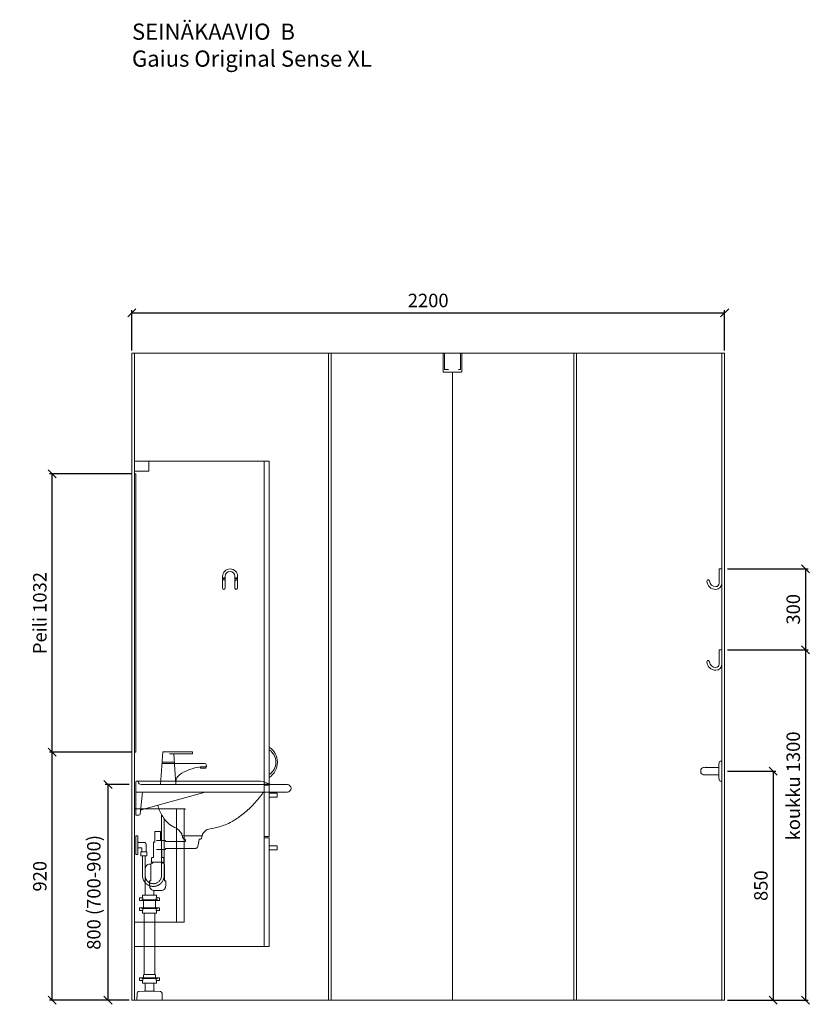
# Model space of a CAD drawing. Units: millimetres. Extents: x 30388 to 100414, y 9381 to 29066.
# Drawn here: x 40914 to 43859, y 14035 to 17687 of the extents above; entities that cross this region are included whole.
import ezdxf

# ---------------------------------------------------------------- set-up
doc = ezdxf.new("R2010")
doc.units = ezdxf.units.MM
doc.header["$LTSCALE"] = 3
doc.linetypes.add('DASHED', pattern=[0.75, 0.5, -0.25])
doc.layers.get('0').update_dxf_attribs({"lineweight": 9})
doc.layers.get('DEFPOINTS').update_dxf_attribs({"lineweight": 9})
for name, color, linetype, lineweight in [('KORPINEN-block', 6, 'Continuous', 9), ('KORPINEN-block @ 1', 6, 'Continuous', 9), ('KORPINEN-dimension', 9, 'Continuous', 9), ('KORPINEN-info', 4, 'Continuous', 9), ('KORPINEN-pluming', 3, 'Continuous', 9), ('KORPINEN-water', 5, 'Continuous', 9)]:
    doc.layers.add(name, color=color, linetype=linetype, lineweight=lineweight)
doc.styles.get("Standard").update_dxf_attribs({"font": 'arial.ttf', "height": 50})
doc.dimstyles.new('GAIUS', dxfattribs={"dimscale": 10, "dimtxt": 50, "dimasz": 3, "dimexe": 1, "dimexo": 1, "dimgap": 2, "dimtad": 1, "dimdec": 0, "dimzin": 0, "dimdsep": 46, "dimtxsty": 'Standard', "dimblk1": 'OBLIQUE', "dimblk2": 'OBLIQUE', "dimsah": 1, "dimcen": 0, "dimclrt": 7, "dimadec": 0, "dimazin": 0, "dimtfac": 1, "dimtdec": 0, "dimtix": 1, "dimtmove": 0, "dimatfit": 3, "dimldrblk": 'OBLIQUE', "dimfxl": 5, "dimtolj": 1, "dimtzin": 0, "dimarcsym": 0})

# ---------------------------------------------------------------- blocks, each defined once
blk = doc.blocks.new('_OBLIQUE')
at = {"color": 0, "linetype": 'ByBlock'}
blk.add_line((-0.5, -0.5), (0.5, 0.5), dxfattribs=at)
blk = doc.blocks.new('*D31')
at = {"layer": 'DEFPOINTS', "color": 0, "transparency": 16777216}
for p in [(43530, 14900), (43530, 14050), (43710, 14050)]:
    blk.add_point(p, dxfattribs=at)
at = {"layer": 'KORPINEN-dimension', "color": 0, "lineweight": -2, "transparency": 16777216}
for p, q in [((43540, 14900), (43720, 14900)), ((43710, 14900), (43710, 14050)), ((43540, 14050), (43720, 14050))]:
    blk.add_line(p, q, dxfattribs=at)
at = {"layer": 'KORPINEN-dimension', "color": 0, "lineweight": -2, "transparency": 16777216, "xscale": 30, "yscale": 30, "zscale": 30}
for p, rotation in [((43710, 14900), 90), ((43710, 14050), 270)]:
    blk.add_blockref('_OBLIQUE', p, dxfattribs=dict(at, rotation=rotation))
at = {"layer": 'KORPINEN-dimension', "color": 7, "transparency": 16777216, "insert": (43664.5, 14475), "char_height": 50, "attachment_point": 5, "rotation": 90}
blk.add_mtext('\\A1;850', dxfattribs=at)
blk = doc.blocks.new('*D30')
at = {"layer": 'DEFPOINTS', "color": 0, "transparency": 16777216}
for p in [(41242, 14850), (41330, 14850), (41330, 14050)]:
    blk.add_point(p, dxfattribs=at)
at = {"layer": 'KORPINEN-dimension', "color": 0, "lineweight": -2, "transparency": 16777216}
for p, q in [((41320, 14850), (41232, 14850)), ((41242, 14050), (41242, 14850)), ((41320, 14050), (41232, 14050))]:
    blk.add_line(p, q, dxfattribs=at)
at = {"layer": 'KORPINEN-dimension', "color": 0, "lineweight": -2, "transparency": 16777216, "xscale": 30, "yscale": 30, "zscale": 30}
for p, rotation in [((41242, 14850), 90), ((41242, 14050), 270)]:
    blk.add_blockref('_OBLIQUE', p, dxfattribs=dict(at, rotation=rotation))
at = {"layer": 'KORPINEN-dimension', "color": 7, "transparency": 16777216, "insert": (41189.2, 14450), "char_height": 50, "attachment_point": 5, "rotation": 90}
blk.add_mtext('\\A1;800 (700-900)', dxfattribs=at)
blk = doc.blocks.new('KOR-1907-1908-1919_FAS-SI')
at = {"layer": 'KORPINEN-block'}
blk.add_lwpolyline([(-22.9, -76, -0.400686), (-55.9, -45.5), (-53.3, -40.4), (-49.4, -40.1), (-46.1, -44.9, 0.3977), (-23, -66, 0.414214), (-10, -53), (-10, 0), (0, 0), (0, -53, -0.412498), (-22.9, -76)], format="xyb", dxfattribs=at)
blk = doc.blocks.new('KOR-1907-1908-1919_FAS-FR')
at = {"layer": 'KORPINEN-block'}
for points in [[(28, -46), (28, -28, 1), (-28, -28), (-28, -46)], [(18, -46), (18, -28, 1), (-18, -28), (-18, -46)]]:
    blk.add_lwpolyline(points, format="xyb", dxfattribs=at)
for points in [[(-18, -71), (-18, -46, 1), (-28, -46), (-28, -71, 1)], [(28, -71), (28, -46, 1), (18, -46), (18, -71, 1)]]:
    blk.add_lwpolyline(points, format="xyb", close=True, dxfattribs=at)
at = {"layer": 'KORPINEN-block', "color": 8}
for centre in [(-23, -35), (23, -35)]:
    blk.add_circle(centre, 2, dxfattribs=at)
blk = doc.blocks.new('*D239')
at = {"layer": 'DEFPOINTS', "color": 0, "transparency": 16777216}
for p in [(43530, 16600), (41330, 16450), (43530, 16450)]:
    blk.add_point(p, dxfattribs=at)
at = {"layer": 'KORPINEN-dimension', "color": 0, "lineweight": -2, "transparency": 16777216}
for p, q in [((41330, 16460), (41330, 16610)), ((41330, 16600), (43530, 16600)), ((43530, 16460), (43530, 16610))]:
    blk.add_line(p, q, dxfattribs=at)
at = {"layer": 'KORPINEN-dimension', "color": 0, "lineweight": -2, "transparency": 16777216, "xscale": 30, "yscale": 30, "zscale": 30, "rotation": 180}
blk.add_blockref('_OBLIQUE', (41330, 16600), dxfattribs=at)
at = {"layer": 'KORPINEN-dimension', "color": 0, "lineweight": -2, "transparency": 16777216, "xscale": 30, "yscale": 30, "zscale": 30}
blk.add_blockref('_OBLIQUE', (43530, 16600), dxfattribs=at)
at = {"layer": 'KORPINEN-dimension', "color": 7, "transparency": 16777216, "insert": (42430, 16645.5), "char_height": 50, "attachment_point": 5}
blk.add_mtext('\\A1;2200', dxfattribs=at)
blk = doc.blocks.new('*D282')
at = {"layer": 'DEFPOINTS', "color": 0, "transparency": 16777216}
for p in [(43530, 15350), (43530, 14050), (43830, 14050)]:
    blk.add_point(p, dxfattribs=at)
at = {"layer": 'KORPINEN-dimension', "color": 0, "lineweight": -2, "transparency": 16777216}
for p, q in [((43540, 15350), (43840, 15350)), ((43830, 15350), (43830, 14050)), ((43540, 14050), (43840, 14050))]:
    blk.add_line(p, q, dxfattribs=at)
at = {"layer": 'KORPINEN-dimension', "color": 0, "lineweight": -2, "transparency": 16777216, "xscale": 30, "yscale": 30, "zscale": 30}
for p, rotation in [((43830, 15350), 90), ((43830, 14050), 270)]:
    blk.add_blockref('_OBLIQUE', p, dxfattribs=dict(at, rotation=rotation))
at = {"layer": 'KORPINEN-dimension', "color": 7, "transparency": 16777216, "insert": (43784.5, 14845), "char_height": 50, "attachment_point": 5, "rotation": 90}
blk.add_mtext('\\A1;koukku 1300', dxfattribs=at)
blk = doc.blocks.new('*D281')
at = {"layer": 'DEFPOINTS', "color": 0, "transparency": 16777216}
for p in [(43530, 15650), (43530, 15350), (43830, 15350)]:
    blk.add_point(p, dxfattribs=at)
at = {"layer": 'KORPINEN-dimension', "color": 0, "lineweight": -2, "transparency": 16777216}
for p, q in [((43540, 15650), (43840, 15650)), ((43830, 15650), (43830, 15350)), ((43540, 15350), (43840, 15350))]:
    blk.add_line(p, q, dxfattribs=at)
at = {"layer": 'KORPINEN-dimension', "color": 0, "lineweight": -2, "transparency": 16777216, "xscale": 30, "yscale": 30, "zscale": 30}
for p, rotation in [((43830, 15650), 90), ((43830, 15350), 270)]:
    blk.add_blockref('_OBLIQUE', p, dxfattribs=dict(at, rotation=rotation))
at = {"layer": 'KORPINEN-dimension', "color": 7, "transparency": 16777216, "insert": (43784.5, 15500), "char_height": 50, "attachment_point": 5, "rotation": 90}
blk.add_mtext('\\A1;300', dxfattribs=at)
blk = doc.blocks.new('KOR-16211-22-55-66-77-_SI')
at = {"layer": 'KORPINEN-block'}
for p, q in [((0, 37.2), (-6.5, 37.1)), ((0, 37.2), (0, -37.2)), ((-12, 13.9), (-62, 13.9)), ((-11.6, 22), (-12, 14.5)), ((-12, -14.5), (-12, 14.4)), ((-10.4, 33.5), (-11.6, 22)), ((-12, -14), (-62, -14)), ((-12, -14), (-12.3, -14.2)), ((-11.6, -22), (-12, -14.5)), ((-10.4, -33.5), (-11.6, -22)), ((0, -37.2), (-6.5, -37.1))]:
    blk.add_line(p, q, dxfattribs=at)
for centre, radius, start, end in [((-6.5, 33.1), 3.92, 90, 174.0858), ((-38.5, 0), 40.4, 176.2275, 183.7725), ((-66.8, 1.3), 12.2, 100.3541, 173.5913), ((-61.9, -24.2), 38.2, 90.1456, 100.6441), ((-66.8, -1.3), 12.2, 186.4101, 259.6473), ((-61.9, 24.2), 38.2, 259.3572, 269.8557), ((-6.5, -33.1), 3.92, 185.9142, 270)]:
    blk.add_arc(centre, radius, start, end, dxfattribs=at)
blk.add_text('Korpinen/Gaius', height=0.0075, rotation=180, dxfattribs=at).set_placement((0, 37.2))
blk = doc.blocks.new('KOR-X300_FAS')
at = {"layer": 'KORPINEN-pluming'}
for p, q in [((-26, 0), (26, 0)), ((-26, -10.5), (-26, 0)), ((26, 0), (26, -10.5)), ((26, -20), (-26, -20)), ((-22, -20), (-22, -47)), ((22, -47), (22, -20)), ((26, -47), (-26, -47)), ((-26, -56.5), (-26, -67)), ((-26, -67), (26, -67)), ((26, -67), (26, -56.5)), ((26, -307), (-26, -307)), ((-26, -316.5), (-26, -327)), ((-26, -327), (26, -327)), ((26, -327), (26, -316.5))]:
    blk.add_line(p, q, dxfattribs=at)
for points in [[(-29, -20), (-37, -20), (-37, -11.5), (-36, -10.5), (-26, -10.5), (-24.5, -11.5), (-24.5, -16.5, -0.414214), (-25.5, -17.5)], [(29, -20), (37, -20), (37, -11.5), (36, -10.5), (26, -10.5), (24.5, -11.5), (24.5, -16.5, 0.414214), (25.5, -17.5)], [(-29, -47), (-37, -47), (-37, -55.5), (-36, -56.5), (-26, -56.5), (-24.5, -55.5), (-24.5, -50.5, 0.414214), (-25.5, -49.5)], [(29, -47), (37, -47), (37, -55.5), (36, -56.5), (26, -56.5), (24.5, -55.5), (24.5, -50.5, -0.414214), (25.5, -49.5)], [(-29, -307), (-37, -307), (-37, -315.5), (-36, -316.5), (-26, -316.5), (-24.5, -315.5), (-24.5, -310.5, 0.414214), (-25.5, -309.5)], [(29, -307), (37, -307), (37, -315.5), (36, -316.5), (26, -316.5), (24.5, -315.5), (24.5, -310.5, -0.414214), (25.5, -309.5)]]:
    blk.add_lwpolyline(points, format="xyb", dxfattribs=at)
for points in [[(-29, -20), (29, -20), (29, -18.5, 0.414214), (28, -17.5), (-28, -17.5, 0.414214), (-29, -18.5)], [(-29, -47), (29, -47), (29, -48.5, -0.414214), (28, -49.5), (-28, -49.5, -0.414214), (-29, -48.5)], [(-29, -307), (29, -307), (29, -308.5, -0.414214), (28, -309.5), (-28, -309.5, -0.414214), (-29, -308.5)]]:
    blk.add_lwpolyline(points, format="xyb", close=True, dxfattribs=at)
for points in [[(20, -67), (20, -294), (-20, -294), (-20, -67)], [(22, -307), (22, -296), (20, -294), (-20, -294), (-22, -296), (-22, -307)]]:
    blk.add_lwpolyline(points, dxfattribs=at)
blk = doc.blocks.new('KOR-tap_FASADE')
at = {"layer": 'KORPINEN-water'}
for p, q in [((90, 114.3), (5, 114.3)), ((20, 121.3), (90, 121.3)), ((90, 121.3), (90, 114.3)), ((22.8, 82.8), (-22.8, 82.8)), ((22.8, 77.8), (-22.8, 77.8)), ((22.8, 77.8), (136.1, 77.8)), ((141, 73.7), (142, 65)), ((130, 65), (120, 65)), ((120, 65), (120, 60.9)), ((120, 60.9), (120, 65)), ((120, 60.9), (140, 60.9)), ((130, 65), (142, 65)), ((140, 60.9), (140, 65)), ((-28.7, 0), (28.7, 0))]:
    blk.add_line(p, q, dxfattribs=at)
for points in [[(20, 121.3), (-20, 121.3), (-28.7, 0)], [(28.7, 0), (20.5, 114.3)]]:
    blk.add_lwpolyline(points, dxfattribs=at)
for centre, radius, start, end in [((136.1, 72.8), 5, 10.6271, 90), ((138.7, -105.8), 171.8, 96.2535, 124.4636), ((120.2, 4.3), 91.7, 170.3688, 182.6584), ((58.3, 11.5), 29.6, 124.1773, 164.1867)]:
    blk.add_arc(centre, radius, start, end, dxfattribs=at)
blk = doc.blocks.new('KOR-WW1_SI')
at = {"layer": 'KORPINEN-water'}
for points in [[(8, 35), (0, 35), (0, -35), (8, -35)], [(41, -25), (19, -25), (19, -40), (41, -40)]]:
    blk.add_lwpolyline(points, close=True, dxfattribs=at)
blk.add_lwpolyline([(8, -10), (22, -10), (22, -25), (38, -25), (38, 3, 0.414214), (31, 10), (8, 10)], format="xyb", dxfattribs=at)
blk = doc.blocks.new('KOR-62033_SIDE')
at = {"layer": 'KORPINEN-block'}
for p, q in [((0, 689.2), (0, 810.2)), ((3, 813.2), (456.6, 813.2)), ((563, 772.2), (0, 772.2)), ((16.5, 690.7), (25, 772.2)), ((258, 772.2), (19.8, 705.9)), ((563, 800.2), (20.4, 800.2)), ((3, 686.2), (11.5, 686.2)), ((170.9, 616.2), (171.1, 612.8)), ((174.1, 610), (244.7, 610)), ((247.9, 616), (247.7, 612.8))]:
    blk.add_line(p, q, dxfattribs=at)
for centre, radius, start, end in [((3, 810.2), 3, 90, 180), ((5.5, 810.2), 3.02, 4.4815, 90), ((20.5, 812.4), 12.2, 189.3565, 269.1998), ((456.7, 753.8), 59.4, 61.2188, 90.1437), ((506.9, 843.4), 43.3, 240.0848, 265.0972), ((788.2, 556.4), 381.6, 146.4205, 147.3206), ((479.6, 760.6), 11.6, 91.169, 143.4732), ((562, 786.2), 14, 274.0862, 85.9124), ((161.3, 988.1), 380, 307.6211, 323.5705), ((20.8, 703), 3, 108.8555, 173.9737), ((256.4, 776.2), 182.9, 196.9062, 211.3459), ((3, 689.2), 3.03, 180.641, 269.359), ((11.4, 691.3), 5.08, 270.7924, 353.2069), ((197.1, 741.2), 114, 211.8494, 235.3242), ((239.8, 880.5), 247.5, 286.2138, 297.8537), ((228.6, 890), 261.2, 299.0477, 309.0675), ((179.7, 716), 83.4, 235.2682, 247.078), ((138.1, 613.6), 27.2, 46.1807, 70.3144), ((85.2, 558.5), 103.6, 35.1229, 46.162), ((320.7, 558.6), 93.2, 128.2405, 140.3766), ((273.5, 618.6), 16.8, 99.977, 128.4314), ((246.8, 854.3), 220.4, 276.1992, 286.3685), ((167.8, 615.7), 3.11, 8.0818, 49.5529), ((174.2, 613.1), 3.06, 184.5927, 268.9081), ((244.8, 613), 2.98, 269.6794, 356.823), ((251, 615.7), 3.06, 132.2154, 175.9502)]:
    blk.add_arc(centre, radius, start, end, dxfattribs=at)
at = {"layer": 'KORPINEN-pluming'}
blk.add_line((99.3, 512), (63.3, 512), dxfattribs=at)
for points in [[(108.6, 593), (92.3, 593), (92.3, 626), (70.3, 626), (70.3, 587, 0.052101), (68.8, 586), (65.3, 586), (65.3, 529), (61.3, 529, 0.414214), (58.3, 526), (58.3, 515), (57.3, 515), (57.3, 512), (63.3, 512), (63.3, 509), (61.3, 509, 0.414214), (56.3, 504), (56.3, 443), (51.3, 443), (51.3, 425, 0.414214), (69.3, 407), (93.3, 407, 0.414214), (111.3, 425), (111.3, 443), (106.3, 443), (106.3, 504, 0.414214), (101.3, 509), (99.3, 509), (99.3, 512), (105.3, 512), (105.3, 515), (104.3, 515), (104.3, 526, 0.414214), (101.3, 529), (97.3, 529), (97.3, 559), (91.1, 559)], [(35.3, 390), (35.3, 488.5, -0.414214), (51.3, 504.5), (56.4, 504.5)]]:
    blk.add_lwpolyline(points, format="xyb", dxfattribs=at)
at = {"layer": 'KORPINEN-pluming', "linetype": 'DASHED'}
blk.add_lwpolyline([(76.9, 559), (109.9, 559), (109.9, 563), (220.7, 563, 0.3601), (230.5, 571.1), (235.4, 597), (243.4, 599), (243.4, 604), (245.4, 604), (245.4, 609, 0.414214), (244.4, 610), (174.4, 610, 0.414214), (173.4, 609), (173.4, 604), (175.4, 604), (175.4, 599), (183.4, 597), (184.4, 589), (109.9, 589), (109.9, 593), (76.9, 593)], format="xyb", dxfattribs=at)
at = {"layer": 'KORPINEN-pluming'}
for points in [[(67.3, 407.5), (67.3, 390)], [(35.3, 34), (35.3, 63)], [(67.3, 63), (67.3, 34)]]:
    blk.add_lwpolyline(points, dxfattribs=at)
blk.add_lwpolyline([(71.3, 34), (67.3, 34), (35.3, 34), (31.3, 34), (10.7, 32.4, 0.38292), (5.2, 26.6), (4.3, 0), (98.3, 0), (97.5, 26.6, 0.38292), (92, 32.4)], format="xyb", close=True, dxfattribs=at)
at = {"layer": 'KORPINEN-water', "linetype": 'DASHED'}
for points in [[(95.4, 689.5), (95.4, 462.5)], [(105.4, 673.5), (105.4, 462.5)], [(25, 535.2), (25, 462.5)], [(35, 535.2), (35, 462.5)]]:
    blk.add_lwpolyline(points, dxfattribs=at)
for radius in [40.2, 30.2]:
    blk.add_arc((65.2, 462.5), radius, 180, 0, dxfattribs=at)
at = {"layer": 'KORPINEN-pluming', "xscale": -1}
blk.add_blockref('KOR-X300_FAS', (51.3, 390), dxfattribs=at)
at = {"layer": 'KORPINEN-water'}
for name, p in [('KOR-tap_FASADE', (120.4, 800.2)), ('KOR-WW1_SI', (0, 575.2))]:
    blk.add_blockref(name, p, dxfattribs=at)
at = {"layer": 'KORPINEN-block'}
for p in [(5.5, 813.2), (174.1, 610)]:
    blk.add_text('Korpinen/Gaius', height=0.0075, dxfattribs=at).set_placement(p)
blk = doc.blocks.new('KOR-vedin-kaarivaakaan_SIVU')
at = {"layer": 'KORPINEN-block'}
blk.add_line((0, 30), (0, 45), dxfattribs=at)
blk.add_lwpolyline([(0, 30), (30, 30), (30, 45), (0, 45)], dxfattribs=at)
blk = doc.blocks.new('KOR-vedin-kaarivinossa_SIVU')
at = {"layer": 'KORPINEN-block', "color": 8}
for centre, radius, start, end in [((-37.3, 80.7), 67.8, 303.4198, 56.5802), ((-30, 80.7), 54.9, 303.1727, 56.8273)]:
    blk.add_arc(centre, radius, start, end, dxfattribs=at)
blk = doc.blocks.new('KOR-63018_FAS-SI')
at = {"layer": 'KORPINEN-block'}
for points in [[(0, 0), (482, 0), (482, 1800), (0, 1800)], [(482, 1800), (482, 602), (500, 602), (500, 1800)]]:
    blk.add_lwpolyline(points, close=True, dxfattribs=at)
for points in [[(482, 598), (482, 407), (500, 407), (500, 598), (482, 598)], [(482, 403), (482, 0), (500, 0), (500, 403), (482, 403)]]:
    blk.add_lwpolyline(points, dxfattribs=at)
blk.add_blockref('KOR-vedin-kaarivinossa_SIVU', (500, 602), dxfattribs=at)
at = {"layer": 'KORPINEN-block', "xscale": -1, "rotation": 180}
for p in [(500, 598), (500, 403)]:
    blk.add_blockref('KOR-vedin-kaarivaakaan_SIVU', p, dxfattribs=at)
blk = doc.blocks.new('KOR-LED_CUT')
at = {"layer": 'KORPINEN-block'}
blk.add_lwpolyline([(0, 38), (54, 38), (54, 0), (0, 0), (0, 38)], dxfattribs=at)
blk = doc.blocks.new('KOR-1306_SIDE')
at = {"layer": 'KORPINEN-block'}
for p, q in [((0, 420), (185, 420)), ((0, 420), (0, 0)), ((156, 420), (156, 0)), ((185, 420), (185, 0)), ((185, 420), (188, 420)), ((185, 419), (188, 419)), ((188, 420), (188, 419)), ((0, 0), (185, 0))]:
    blk.add_line(p, q, dxfattribs=at)
blk = doc.blocks.new('KOR-6109_SIDE')
at = {"layer": 'KORPINEN-block'}
blk.add_lwpolyline([(0, 1032), (5, 1032), (5, 0), (0, 0)], close=True, dxfattribs=at)
blk = doc.blocks.new('*D1116')
at = {"layer": 'DEFPOINTS', "color": 0, "transparency": 16777216}
for p in [(41034.4, 14970), (41340, 14970), (41330, 14050)]:
    blk.add_point(p, dxfattribs=at)
at = {"layer": 'KORPINEN-dimension', "color": 0, "lineweight": -2, "transparency": 16777216}
for p, q in [((41330, 14970), (41024.4, 14970)), ((41034.4, 14050), (41034.4, 14970)), ((41320, 14050), (41024.4, 14050))]:
    blk.add_line(p, q, dxfattribs=at)
at = {"layer": 'KORPINEN-dimension', "color": 0, "lineweight": -2, "transparency": 16777216, "xscale": 30, "yscale": 30, "zscale": 30}
for p, rotation in [((41034.4, 14970), 90), ((41034.4, 14050), 270)]:
    blk.add_blockref('_OBLIQUE', p, dxfattribs=dict(at, rotation=rotation))
at = {"layer": 'KORPINEN-dimension', "color": 7, "transparency": 16777216, "insert": (40988.9, 14510), "char_height": 50, "attachment_point": 5, "rotation": 90}
blk.add_mtext('\\A1;920', dxfattribs=at)
blk = doc.blocks.new('*D1117')
at = {"layer": 'DEFPOINTS', "color": 0, "transparency": 16777216}
for p in [(41034.4, 16002), (41340, 16002), (41340, 14970)]:
    blk.add_point(p, dxfattribs=at)
at = {"layer": 'KORPINEN-dimension', "color": 0, "lineweight": -2, "transparency": 16777216}
for p, q in [((41330, 16002), (41024.4, 16002)), ((41034.4, 14970), (41034.4, 16002)), ((41330, 14970), (41024.4, 14970))]:
    blk.add_line(p, q, dxfattribs=at)
at = {"layer": 'KORPINEN-dimension', "color": 0, "lineweight": -2, "transparency": 16777216, "xscale": 30, "yscale": 30, "zscale": 30}
for p, rotation in [((41034.4, 16002), 90), ((41034.4, 14970), 270)]:
    blk.add_blockref('_OBLIQUE', p, dxfattribs=dict(at, rotation=rotation))
at = {"layer": 'KORPINEN-dimension', "color": 7, "transparency": 16777216, "insert": (40988.9, 15486), "char_height": 50, "attachment_point": 5, "rotation": 90}
blk.add_mtext('\\A1;Peili 1032', dxfattribs=at)

msp = doc.modelspace()

# ---------------------------------------------------------------- linework, layer by layer
at = {"layer": 'KORPINEN-info', "color": 9}
for p, q in [((41340, 14050), (41340, 16450)), ((43520, 14050), (43520, 16450))]:
    msp.add_line(p, q, dxfattribs=at)
at = {"layer": 'KORPINEN-info', "color": 9, "linetype": 'DASHED'}
msp.add_line((42520, 16380), (42520, 14050), dxfattribs=at)
at = {"layer": 'KORPINEN-info', "color": 2}
msp.add_lwpolyline([(41330, 16450), (43530, 16450), (43530, 14050), (41330, 14050)], close=True, dxfattribs=at)
at = {"layer": 'KORPINEN-info', "color": 8}
msp.add_lwpolyline([(42060, 14050), (42980, 14050), (42980, 16450), (42060, 16450)], close=True, dxfattribs=at)
for points in [[(42070, 16450), (42070, 14050)], [(42970, 16450), (42970, 14050)]]:
    msp.add_lwpolyline(points, dxfattribs=at)
at = {"layer": 'KORPINEN-info', "color": 9, "linetype": 'DASHED'}
msp.add_lwpolyline([(42485, 16450), (42485, 16380), (42555, 16380), (42555, 16450)], dxfattribs=at)
at = {"layer": 'KORPINEN-info', "color": 7}
msp.add_lwpolyline([(42505, 16390), (42490, 16390), (42490, 16450), (42550, 16450), (42550, 16390), (42542.5, 16390)], dxfattribs=at)

# ---------------------------------------------------------------- block references
at = {"layer": 'KORPINEN-block'}
for name, p in [('KOR-63018_FAS-SI', (41340, 14250)), ('KOR-LED_CUT', (41340, 16012)), ('KOR-6109_SIDE', (41340, 14970)), ('KOR-1907-1908-1919_FAS-FR', (41695, 15650)), ('KOR-1907-1908-1919_FAS-SI', (43520, 15650)), ('KOR-1907-1908-1919_FAS-SI', (43520, 15350))]:
    msp.add_blockref(name, p, dxfattribs=at)
at = {"layer": 'KORPINEN-block @ 1'}
for name, p in [('KOR-62033_SIDE', (41345, 14050)), ('KOR-16211-22-55-66-77-_SI', (43520, 14900)), ('KOR-1306_SIDE', (41340, 14340.2))]:
    msp.add_blockref(name, p, dxfattribs=at)

# ---------------------------------------------------------------- texts
at = {"layer": 'KORPINEN-info', "color": 7, "insert": (41331, 17672.4), "char_height": 60, "attachment_point": 1}
msp.add_mtext_dynamic_manual_height_columns('SEINÄKAAVIO  B\\PGaius Original Sense XL', width=1397.597, gutter_width=12.5, heights=[0], dxfattribs=at)

# ---------------------------------------------------------------- dimensions: what is measured, and where the dimension line sits
at = {"layer": 'KORPINEN-dimension'}
dim = msp.add_linear_dim(base=(43530, 16600), p1=(41330, 16450), p2=(43530, 16450), dimstyle='GAIUS', dxfattribs=at)
dim.commit()
dim.dimension.update_dxf_attribs({"geometry": '*D239', "text_midpoint": (42430, 16645.5)})
dim = msp.add_linear_dim(base=(41034.4, 16002), p1=(41340, 14970), p2=(41340, 16002), angle=90, text='Peili <>', dimstyle='GAIUS', dxfattribs=at)
dim.commit()
dim.dimension.update_dxf_attribs({"geometry": '*D1117', "text_midpoint": (40988.9, 15486)})
for base, p1, p2, picture, middle in [((43830, 15350), (43530, 15650), (43530, 15350), '*D281', (43784.5, 15500)), ((41034.4, 14970), (41330, 14050), (41340, 14970), '*D1116', (40988.9, 14510)), ((43710, 14050), (43530, 14900), (43530, 14050), '*D31', (43664.5, 14475))]:
    dim = msp.add_linear_dim(base=base, p1=p1, p2=p2, angle=90, dimstyle='GAIUS', dxfattribs=at)
    dim.commit()
    dim.dimension.update_dxf_attribs({"geometry": picture, "text_midpoint": middle})
for base, p1, p2, text, picture, middle in [((43830, 14050), (43530, 15350), (43530, 14050), 'koukku <>', '*D282', (43830, 14845)), ((41242, 14850), (41330, 14050), (41330, 14850), '800 (700-900)', '*D30', (41242, 14450))]:
    dim = msp.add_linear_dim(base=base, p1=p1, p2=p2, angle=90, text=text, dimstyle='GAIUS', dxfattribs=at)
    dim.commit()
    dim.dimension.update_dxf_attribs({"geometry": picture, "text_midpoint": middle, "dimtype": 160})

doc.saveas('drawing.dxf')
